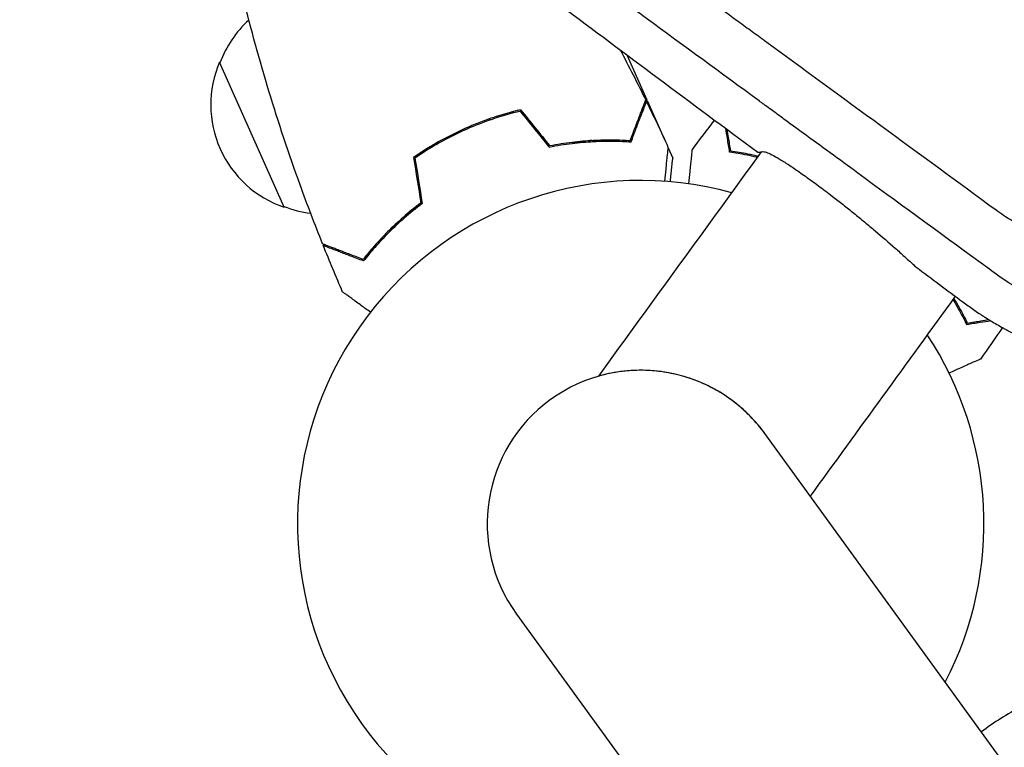
# Model space of a CAD drawing. Units: millimetres. Extents: x -8643 to 7942, y -5694 to 5736.
# Drawn here: x -2700 to -2545, y -35 to 79 of the extents above; entities that cross this region are included whole.
import ezdxf

# ---------------------------------------------------------------- set-up
doc = ezdxf.new("R2010")
doc.units = ezdxf.units.MM
doc.header["$LTSCALE"] = 20
doc.linetypes.add('HIDDEN', pattern=[9.525, 6.35, -3.175])
doc.layers.add('2d', color=230, linetype='Continuous')
doc.layers.add('AS-Free_Space_Hatch', color=31, linetype='HIDDEN')

msp = doc.modelspace()

# ---------------------------------------------------------------- hatches: boundary and pattern name
at = {"layer": 'AS-Free_Space_Hatch', "extrusion": (-1.06058e-16, 6.12323e-17, -1)}
h = msp.add_hatch(dxfattribs=at)
h.set_pattern_fill('ANSI31', color=256, scale=100)
h.set_pattern_definition([(165, (-1642.98, -845.47), (-82.175, -306.681), [])])
h.paths.add_polyline_path([(-77.96, -1864.71, 0.145869), (761.63, -2658.71, 0.051621), (1050.22, -2768.88, -0.191226), (1642.37, -3209.2), (2260.68, -4209.79, 1), (3962.05, -3158.44), (3181.78, -1895.76, 0.106889), (2595.37, -1286.74, 0.074335), (1642.98, -845.47), (1344.42, -328.34, 1), (-387.63, -1328.34)])
h.paths.add_polyline_path([(-6736.8, -2721.06, 0.414214), (-6370.77, -4087.09, 0.414214), (-5004.74, -3721.06), (-4188.82, -2307.84), (-5920.87, -1307.84)])

# ---------------------------------------------------------------- linework, layer by layer
at = {"layer": '2d'}
for p, q in [((-2584.27, 77.24, 1359.48), (-2584.27, 77.24, 1359.48)), ((-2604.26, 73.76, 1359.48), (-2601.09, 66.66, 1359.48)), ((-2658.17, 49.79, 1359.48), (-2668.33, 72.62, 1359.48)), ((-2601.01, 66.47, 1359.48), (-2601.12, 66.43, 1359.48)), ((-2601.01, 66.47, 1359.48), (-2598.37, 60.54, 1359.48)), ((-2626.02, 63.64, 1359.48), (-2625.94, 63.45, 1359.48)), ((-2625.75, 63.52, 1359.48), (-2625.83, 63.7, 1359.48)), ((-2629.74, 62.16, 1359.48), (-2629.66, 61.97, 1359.48)), ((-2602.84, 62.59, 1359.48), (-2602.73, 62.33, 1359.48)), ((-2632, 61.08, 1359.48), (-2631.92, 60.9, 1359.48)), ((-2597.78, 59.22, 1359.48), (-2597.03, 57.52, 1359.48)), ((-2640.97, 46.82, 1359.48), (-2640.89, 46.62, 1359.48)), ((-2642.78, 44.72, 1359.48), (-2642.86, 44.92, 1359.48)), ((-1946.54, -861.16, 1359.48), (-2582.53, 14.2, 1359.48)), ((-2621.6, -14.2, 1359.48), (-1985.62, -889.55, 1359.48))]:
    msp.add_line(p, q, dxfattribs=at)
for centre, radius, start, end in [((-2652.32, 66.62, 1359.48), 17, 132.1503, 159.8135), ((-2652.72, 65.89, 1359.48), 17, 156.6679, 251.3321), ((-2602.07, 0, 1359.48), 54, 74.6006, 279.4344), ((-2651.91, 65.71, 1359.48), 17, 248.1865, 262.9359), ((-2602.07, 0, 1359.48), 54, 332.5656, 33.3994), ((-2602.07, 0, 1359.48), 24.15, 36, 216)]:
    msp.add_arc(centre, radius, start, end, dxfattribs=at)
at = {"layer": '2d', "extrusion": (0, 0, -1)}
msp.add_ellipse((-2299.45, 448.85, 1359.48), major_axis=(899.31, 1237.8), ratio=0, start_param=-1.92181, end_param=-1.89162, dxfattribs=at)
at = {"layer": '2d'}
msp.add_ellipse((-2268.7, 426.51, 1359.48), major_axis=(-899.31, -1237.8), ratio=0, start_param=-1.249648, end_param=-1.222781, dxfattribs=at)
for points, knots in [([(-2810.86, 242.76, 1359.48), (-2800.9, 235.49, 1359.48), (-2790.9, 228.19, 1359.48), (-2775.89, 217.23, 1359.48), (-2770.89, 213.57, 1359.48), (-2763.38, 208.09, 1359.48), (-2759.62, 205.35, 1359.48), (-2755.25, 202.15, 1359.48), (-2753.06, 200.55, 1359.48), (-2751.96, 199.76, 1359.48), (-2751.42, 199.36, 1359.48), (-2751.14, 199.16, 1359.48), (-2751.01, 199.06, 1359.48), (-2750.94, 199.01, 1359.48), (-2750.91, 198.99, 1359.48), (-2750.89, 198.97, 1359.48), (-2750.88, 198.96, 1359.48), (-2740.09, 191.09, 1359.48), (-2729.32, 183.22, 1359.48), (-2713.21, 171.45, 1359.48), (-2707.85, 167.53, 1359.48), (-2699.82, 161.67, 1359.48), (-2697.15, 159.72, 1359.48), (-2693.14, 156.79, 1359.48), (-2691.14, 155.33, 1359.48), (-2688.81, 153.63, 1359.48), (-2687.65, 152.77, 1359.48), (-2687.06, 152.35, 1359.48), (-2686.77, 152.14, 1359.48), (-2686.63, 152.03, 1359.48), (-2686.56, 151.98, 1359.48), (-2686.52, 151.95, 1359.48), (-2686.5, 151.94, 1359.48), (-2680.83, 147.8, 1359.48), (-2675.19, 143.68, 1359.48), (-2666.76, 137.52, 1359.48), (-2663.96, 135.47, 1359.48), (-2659.76, 132.4, 1359.48), (-2657.66, 130.87, 1359.48), (-2655.21, 129.08, 1359.48), (-2653.99, 128.18, 1359.48), (-2653.38, 127.74, 1359.48), (-2653.07, 127.52, 1359.48), (-2652.92, 127.4, 1359.48), (-2652.85, 127.36, 1359.48), (-2652.81, 127.32, 1359.48), (-2652.79, 127.31, 1359.48), (-2646.95, 123.05, 1359.48), (-2641.16, 118.81, 1359.48), (-2632.5, 112.48, 1359.48), (-2629.62, 110.38, 1359.48), (-2625.31, 107.23, 1359.48), (-2623.15, 105.65, 1359.48), (-2620.65, 103.82, 1359.48), (-2619.39, 102.91, 1359.48), (-2618.77, 102.45, 1359.48), (-2618.45, 102.22, 1359.48), (-2618.3, 102.1, 1359.48), (-2618.23, 102.05, 1359.48), (-2618.18, 102.02, 1359.48), (-2618.16, 102.01, 1359.48), (-2612.16, 97.62, 1359.48), (-2606.21, 93.27, 1359.48), (-2597.33, 86.78, 1359.48), (-2594.37, 84.62, 1359.48), (-2589.95, 81.39, 1359.48), (-2587.74, 79.77, 1359.48), (-2585.17, 77.89, 1359.48), (-2583.88, 76.96, 1359.48), (-2583.24, 76.49, 1359.48), (-2582.92, 76.25, 1359.48), (-2582.76, 76.13, 1359.48), (-2582.69, 76.08, 1359.48), (-2582.65, 76.05, 1359.48), (-2582.62, 76.03, 1359.48), (-2570.32, 67.05, 1359.48), (-2558.16, 58.16, 1359.48), (-2546.15, 49.37, 1359.48)], [0, 0, 0, 0, 0.125, 0.125, 0.1875, 0.1875, 0.21875, 0.234375, 0.242187, 0.246094, 0.248047, 0.249023, 0.249512, 0.249756, 0.249878, 0.249878, 0.25, 0.25, 0.375, 0.375, 0.4375, 0.4375, 0.46875, 0.46875, 0.484375, 0.492187, 0.496094, 0.498047, 0.499023, 0.499512, 0.499756, 0.499756, 0.5, 0.5, 0.5625, 0.5625, 0.59375, 0.59375, 0.609375, 0.617187, 0.621094, 0.623047, 0.624023, 0.624512, 0.624756, 0.624756, 0.625, 0.625, 0.6875, 0.6875, 0.71875, 0.71875, 0.734375, 0.742187, 0.746094, 0.748047, 0.749023, 0.749512, 0.749756, 0.749756, 0.75, 0.75, 0.8125, 0.8125, 0.84375, 0.84375, 0.859375, 0.867187, 0.871094, 0.873047, 0.874023, 0.874512, 0.874756, 0.874756, 0.875, 0.875, 1, 1, 1, 1]), ([(-2736.58, 172.76, 1359.48), (-2734.88, 171.49, 1359.48), (-2733.18, 170.2, 1359.48), (-2722.11, 161.88, 1359.48), (-2712.49, 154.65, 1359.48), (-2702.51, 147.16, 1359.48), (-2702.41, 147.09, 1359.48), (-2702.31, 147.02, 1359.48), (-2702.27, 146.99, 1359.48), (-2702.26, 146.97, 1359.48), (-2702.2, 146.93, 1359.48), (-2702.02, 146.8, 1359.48), (-2701.55, 146.45, 1359.48), (-2700.55, 145.69, 1359.48), (-2698.52, 144.17, 1359.48), (-2694.45, 141.12, 1359.48), (-2690.93, 138.48, 1359.48), (-2683.83, 133.16, 1359.48), (-2679.03, 129.57, 1359.48), (-2664.44, 118.65, 1359.48), (-2654.44, 111.18, 1359.48), (-2644.01, 103.4, 1359.48), (-2643.85, 103.28, 1359.48), (-2643.67, 103.14, 1359.48), (-2643.65, 103.13, 1359.48), (-2643.62, 103.1, 1359.48), (-2643.56, 103.06, 1359.48), (-2643.43, 102.96, 1359.48), (-2643.01, 102.65, 1359.48), (-2642.04, 101.92, 1359.48), (-2639.92, 100.34, 1359.48), (-2635.68, 97.17, 1359.48), (-2632.01, 94.44, 1359.48), (-2624.62, 88.93, 1359.48), (-2619.64, 85.22, 1359.48), (-2604.52, 73.95, 1359.48), (-2594.21, 66.28, 1359.48), (-2583.66, 58.44, 1359.48)], [0.351174, 0.351174, 0.351174, 0.351174, 0.3740217, 0.3740217, 0.4986956, 0.4986956, 0.4996696, 0.4999131, 0.4999131, 0.5001566, 0.5001566, 0.5006436, 0.5025916, 0.5064877, 0.5142798, 0.5298641, 0.5610325, 0.5610325, 0.6233695, 0.6233695, 0.7480434, 0.7480434, 0.7499914, 0.7499914, 0.7502349, 0.7502349, 0.7504784, 0.7509654, 0.7519394, 0.7558355, 0.7636276, 0.7792119, 0.8103803, 0.8103803, 0.8727173, 0.8727173, 0.9973912, 0.9973912, 0.9973912, 0.9973912]), ([(-2547.21, 40.03, 1359.48), (-2554.22, 45.15, 1359.48), (-2560.73, 49.91, 1359.48), (-2569.78, 56.53, 1359.48), (-2572.68, 58.65, 1359.48), (-2576.85, 61.69, 1359.48), (-2578.21, 62.69, 1359.48), (-2580.2, 64.15, 1359.48), (-2581.19, 64.87, 1359.48), (-2582.32, 65.69, 1359.48), (-2582.88, 66.1, 1359.48), (-2583.16, 66.31, 1359.48), (-2583.3, 66.41, 1359.48), (-2583.37, 66.46, 1359.48), (-2583.41, 66.49, 1359.48), (-2583.42, 66.5, 1359.48), (-2583.43, 66.51, 1359.48), (-2583.43, 66.51, 1359.48), (-2589.37, 70.85, 1359.48), (-2595.28, 75.17, 1359.48), (-2604.12, 81.63, 1359.48), (-2608.52, 84.85, 1359.48), (-2613.65, 88.59, 1359.48), (-2616.21, 90.46, 1359.48), (-2617.31, 91.27, 1359.48), (-2617.68, 91.54, 1359.48), (-2617.69, 91.54, 1359.48)], [0, 0, 0, 0, 0.0625, 0.0625, 0.09375, 0.09375, 0.109375, 0.109375, 0.1171875, 0.1210938, 0.1230469, 0.1240234, 0.1245117, 0.1247559, 0.1248779, 0.124939, 0.124939, 0.125, 0.125, 0.1875, 0.1875, 0.21875, 0.234375, 0.2421875, 0.2460938, 0.2461539, 0.2461539, 0.2461539, 0.2461539]), ([(-2652.12, 44.02, 1359.48), (-2653.35, 47.09, 1359.48), (-2654.53, 50.18, 1359.48), (-2657.42, 58.17, 1359.48), (-2659.06, 63.09, 1359.48), (-2662.04, 72.88, 1359.48), (-2663.38, 77.75, 1359.48), (-2664.6, 82.65, 1359.48)], [0, 0, 0, 0, 10.001335, 10.001335, 25.652861, 25.652861, 40.904303, 40.904303, 40.904303, 40.904303]), ([(-2603.73, 60.29, 1359.48), (-2603.45, 61.02, 1359.48), (-2603.19, 61.69, 1359.48), (-2602.71, 62.94, 1359.48), (-2602.49, 63.51, 1359.48), (-2602.19, 64.28, 1359.48), (-2602.1, 64.52, 1359.48), (-2601.93, 64.97, 1359.48), (-2601.85, 65.18, 1359.48), (-2601.64, 65.74, 1359.48), (-2601.52, 66.03, 1359.48), (-2601.41, 66.34, 1359.48), (-2601.37, 66.42, 1359.48), (-2601.33, 66.53, 1359.48), (-2601.32, 66.57, 1359.48), (-2601.3, 66.6, 1359.48), (-2601.3, 66.62, 1359.48), (-2601.29, 66.64, 1359.48), (-2601.29, 66.64, 1359.48), (-2601.29, 66.65, 1359.48), (-2601.29, 66.65, 1359.48), (-2601.29, 66.65, 1359.48)], [0, 0, 0, 0, 0.00350666, 0.00350666, 0.00701332, 0.00701332, 0.00876665, 0.00876665, 0.01051997, 0.01051997, 0.01402663, 0.01402663, 0.01577996, 0.01577996, 0.01753329, 0.01753329, 0.02103995, 0.02103995, 0.02454661, 0.02454661, 0.02744921, 0.02744921, 0.02744921, 0.02744921]), ([(-2620.97, 65.11, 1359.48), (-2622.43, 64.77, 1359.48), (-2623.89, 64.36, 1359.48), (-2626.09, 63.62, 1359.48), (-2626.82, 63.35, 1359.48), (-2628.28, 62.78, 1359.48), (-2629.02, 62.48, 1359.48), (-2629.74, 62.16, 1359.48)], [0, 0, 0, 0, 0.004702909, 0.004702909, 0.007054363, 0.007054363, 0.009405818, 0.009405818, 0.009405818, 0.009405818]), ([(-2603.59, 60.08, 1359.48), (-2603.32, 60.8, 1359.48), (-2603.06, 61.48, 1359.48), (-2602.58, 62.73, 1359.48), (-2602.36, 63.3, 1359.48), (-2602.07, 64.06, 1359.48), (-2601.97, 64.3, 1359.48), (-2601.8, 64.75, 1359.48), (-2601.72, 64.95, 1359.48), (-2601.51, 65.51, 1359.48), (-2601.4, 65.8, 1359.48), (-2601.28, 66.1, 1359.48), (-2601.25, 66.18, 1359.48), (-2601.22, 66.27, 1359.48), (-2601.21, 66.29, 1359.48), (-2601.2, 66.32, 1359.48), (-2601.19, 66.33, 1359.48), (-2601.18, 66.36, 1359.48), (-2601.18, 66.37, 1359.48), (-2601.17, 66.39, 1359.48), (-2601.17, 66.4, 1359.48), (-2601.17, 66.4, 1359.48), (-2601.17, 66.4, 1359.48), (-2601.17, 66.4, 1359.48)], [0, 0, 0, 0, 0.0035063, 0.0035063, 0.0070126, 0.0070126, 0.00876575, 0.00876575, 0.0105189, 0.0105189, 0.0140252, 0.0140252, 0.01577835, 0.01577835, 0.01665493, 0.01665493, 0.0175315, 0.0175315, 0.02103781, 0.02103781, 0.02454411, 0.02454411, 0.0274484, 0.0274484, 0.0274484, 0.0274484]), ([(-2621.05, 64.89, 1359.48), (-2622.48, 64.55, 1359.48), (-2623.92, 64.14, 1359.48), (-2626.07, 63.41, 1359.48), (-2626.79, 63.15, 1359.48), (-2628.23, 62.59, 1359.48), (-2628.95, 62.29, 1359.48), (-2629.66, 61.97, 1359.48)], [0, 0, 0, 0, 0.004616902, 0.004616902, 0.006925353, 0.006925353, 0.009233803, 0.009233803, 0.009233803, 0.009233803]), ([(-2629.74, 62.16, 1359.48), (-2631.18, 61.52, 1359.48), (-2632.57, 60.81, 1359.48), (-2634.59, 59.67, 1359.48), (-2635.26, 59.28, 1359.48), (-2636.56, 58.46, 1359.48), (-2637.19, 58.05, 1359.48), (-2637.81, 57.62, 1359.48)], [0.009405818, 0.009405818, 0.009405818, 0.009405818, 0.01410835, 0.01410835, 0.016459616, 0.016459616, 0.018810883, 0.018810883, 0.018810883, 0.018810883]), ([(-2629.66, 61.97, 1359.48), (-2631.07, 61.34, 1359.48), (-2632.44, 60.65, 1359.48), (-2634.43, 59.54, 1359.48), (-2635.08, 59.15, 1359.48), (-2636.36, 58.35, 1359.48), (-2636.98, 57.94, 1359.48), (-2637.59, 57.53, 1359.48)], [0.009233803, 0.009233803, 0.009233803, 0.009233803, 0.013850802, 0.013850802, 0.016159301, 0.016159301, 0.0184678, 0.0184678, 0.0184678, 0.0184678]), ([(-2588.08, 58.45, 1359.48), (-2588.2, 59.22, 1359.48), (-2588.32, 59.93, 1359.48), (-2588.51, 61.16, 1359.48), (-2588.59, 61.68, 1359.48), (-2588.67, 62.16, 1359.48)], [0, 0, 0, 0, 0.003506301, 0.003506301, 0.006518179, 0.006518179, 0.006518179, 0.006518179]), ([(-2587.91, 58.63, 1359.48), (-2588.03, 59.39, 1359.48), (-2588.14, 60.11, 1359.48), (-2588.31, 61.2, 1359.48), (-2588.38, 61.61, 1359.48), (-2588.44, 61.99, 1359.48)], [0, 0, 0, 0, 0.003506658, 0.003506658, 0.005788219, 0.005788219, 0.005788219, 0.005788219]), ([(-2616.49, 59.26, 1359.48), (-2615.24, 59.5, 1359.48), (-2614.04, 59.69, 1359.48), (-2611.71, 59.97, 1359.48), (-2610.58, 60.07, 1359.48), (-2608.96, 60.15, 1359.48), (-2608.43, 60.17, 1359.48), (-2607.39, 60.19, 1359.48), (-2606.88, 60.19, 1359.48), (-2605.39, 60.18, 1359.48), (-2604.46, 60.14, 1359.48), (-2603.59, 60.08, 1359.48)], [0, 0, 0, 0, 0.00404294, 0.00404294, 0.00808588, 0.00808588, 0.01010735, 0.01010735, 0.01212882, 0.01212882, 0.01617176, 0.01617176, 0.01617176, 0.01617176]), ([(-2616.41, 59.48, 1359.48), (-2615.18, 59.72, 1359.48), (-2614, 59.9, 1359.48), (-2611.71, 60.17, 1359.48), (-2610.61, 60.27, 1359.48), (-2608.48, 60.38, 1359.48), (-2607.45, 60.4, 1359.48), (-2605.49, 60.38, 1359.48), (-2604.58, 60.34, 1359.48), (-2603.73, 60.29, 1359.48)], [0, 0, 0, 0, 0.00398181, 0.00398181, 0.00796362, 0.00796362, 0.01194542, 0.01194542, 0.01592723, 0.01592723, 0.01592723, 0.01592723]), ([(-2609.75, 60.31, 1359.48), (-2610.57, 60.21, 1359.48), (-2611.4, 60.09, 1359.48), (-2612.43, 59.91, 1359.48), (-2612.64, 59.87, 1359.48), (-2612.85, 59.84, 1359.48)], [0.005939204, 0.005939204, 0.005939204, 0.005939204, 0.00859307, 0.00859307, 0.009258525, 0.009258525, 0.009258525, 0.009258525]), ([(-2609.73, 60.11, 1359.48), (-2609.22, 60.18, 1359.48), (-2608.72, 60.24, 1359.48), (-2607.83, 60.33, 1359.48), (-2607.46, 60.36, 1359.48), (-2607.08, 60.39, 1359.48)], [0.014074933, 0.014074933, 0.014074933, 0.014074933, 0.015707901, 0.015707901, 0.016926559, 0.016926559, 0.016926559, 0.016926559]), ([(-2597.78, 59.25, 1359.48), (-2597.78, 59.25, 1359.48), (-2597.78, 59.25, 1359.48), (-2597.78, 59.23, 1359.48), (-2597.78, 59.22, 1359.48), (-2597.78, 59.2, 1359.48), (-2597.78, 59.19, 1359.48), (-2597.79, 59.18, 1359.48), (-2597.79, 59.16, 1359.48), (-2597.8, 59.08, 1359.48), (-2597.81, 58.98, 1359.48), (-2597.85, 58.58, 1359.48), (-2597.89, 58.17, 1359.48), (-2597.97, 57.38, 1359.48), (-2598.01, 57.09, 1359.48), (-2598.07, 56.46, 1359.48), (-2598.11, 56.13, 1359.48), (-2598.2, 55.19, 1359.48), (-2598.27, 54.55, 1359.48), (-2598.34, 53.87, 1359.48)], [0.03093242, 0.03093242, 0.03093242, 0.03093242, 0.03756195, 0.03756195, 0.04131815, 0.04131815, 0.04225719, 0.04225719, 0.04319624, 0.04319624, 0.04507434, 0.04507434, 0.04883054, 0.04883054, 0.05070863, 0.05070863, 0.05258673, 0.05258673, 0.0557087, 0.0557087, 0.0557087, 0.0557087]), ([(-2597.42, 53.8, 1359.48), (-2597.4, 53.93, 1359.48), (-2597.39, 54.06, 1359.48), (-2597.34, 54.56, 1359.48), (-2597.3, 54.9, 1359.48), (-2597.25, 55.36, 1359.48), (-2597.23, 55.58, 1359.48), (-2597.21, 55.78, 1359.48), (-2597.2, 55.91, 1359.48), (-2597.19, 55.97, 1359.48), (-2597.08, 57.02, 1359.48), (-2597.03, 57.52, 1359.48), (-2597.03, 57.52, 1359.48)], [0.1035429, 0.1035429, 0.1035429, 0.1035429, 0.125, 0.125, 0.1875, 0.1875, 0.21875, 0.234375, 0.234375, 0.25, 0.25, 0.5, 0.5, 0.5, 0.5]), ([(-2594.51, 53.47, 1359.48), (-2594.43, 54.16, 1359.48), (-2594.37, 54.81, 1359.48), (-2594.27, 55.76, 1359.48), (-2594.23, 56.1, 1359.48), (-2594.16, 56.73, 1359.48), (-2594.13, 57.02, 1359.48), (-2594.08, 57.54, 1359.48), (-2594.06, 57.77, 1359.48), (-2594.01, 58.17, 1359.48), (-2594, 58.34, 1359.48), (-2593.97, 58.6, 1359.48), (-2593.96, 58.69, 1359.48), (-2593.95, 58.77, 1359.48), (-2593.95, 58.78, 1359.48), (-2593.95, 58.79, 1359.48), (-2593.95, 58.8, 1359.48), (-2593.95, 58.82, 1359.48), (-2593.94, 58.83, 1359.48), (-2593.94, 58.84, 1359.48), (-2593.94, 58.85, 1359.48), (-2593.94, 58.85, 1359.48)], [0.00440846, 0.00440846, 0.00440846, 0.00440846, 0.00758008, 0.00758008, 0.0094751, 0.0094751, 0.01137012, 0.01137012, 0.01326514, 0.01326514, 0.01516016, 0.01516016, 0.01705518, 0.01705518, 0.01800269, 0.01800269, 0.0189502, 0.0189502, 0.02274024, 0.02274024, 0.02935902, 0.02935902, 0.02935902, 0.02935902]), ([(-2583.69, 57.62, 1359.48), (-2583.74, 57.63, 1359.48), (-2583.79, 57.64, 1359.48), (-2584.35, 57.77, 1359.48), (-2584.85, 57.88, 1359.48), (-2586.31, 58.17, 1359.48), (-2587.23, 58.33, 1359.48), (-2588.08, 58.45, 1359.48)], [0.009907742, 0.009907742, 0.009907742, 0.009907742, 0.010107348, 0.010107348, 0.012128818, 0.012128818, 0.016171757, 0.016171757, 0.016171757, 0.016171757]), ([(-2583.56, 57.79, 1359.48), (-2584.12, 57.93, 1359.48), (-2584.67, 58.05, 1359.48), (-2586.16, 58.35, 1359.48), (-2587.06, 58.5, 1359.48), (-2587.91, 58.63, 1359.48)], [0.009727688, 0.009727688, 0.009727688, 0.009727688, 0.011945424, 0.011945424, 0.015927232, 0.015927232, 0.015927232, 0.015927232]), ([(-2583.02, 58.51, 1359.48), (-2582.94, 58.56, 1359.48), (-2582.81, 58.56, 1359.48), (-2582.53, 58.5, 1359.48), (-2582.43, 58.47, 1359.48), (-2582.19, 58.39, 1359.48), (-2582.06, 58.34, 1359.48), (-2581.63, 58.14, 1359.48), (-2581.29, 57.97, 1359.48), (-2580.71, 57.65, 1359.48), (-2580.5, 57.53, 1359.48), (-2580.07, 57.27, 1359.48), (-2579.83, 57.13, 1359.48), (-2579.1, 56.67, 1359.48), (-2578.57, 56.32, 1359.48), (-2577.43, 55.56, 1359.48), (-2576.82, 55.13, 1359.48), (-2575.84, 54.43, 1359.48), (-2575.5, 54.19, 1359.48), (-2574.82, 53.69, 1359.48), (-2574.47, 53.43, 1359.48), (-2573.4, 52.64, 1359.48), (-2572.67, 52.08, 1359.48), (-2571.91, 51.5, 1359.48)], [0.01775333, 0.01775333, 0.01775333, 0.01775333, 0.02076042, 0.02076042, 0.02226397, 0.02226397, 0.02376751, 0.02376751, 0.02677461, 0.02677461, 0.02827815, 0.02827815, 0.0297817, 0.0297817, 0.03278879, 0.03278879, 0.03579588, 0.03579588, 0.03729943, 0.03729943, 0.03880297, 0.03880297, 0.04181007, 0.04181007, 0.04181007, 0.04181007]), ([(-2571.91, 51.5, 1359.48), (-2571.36, 51.08, 1359.48), (-2570.8, 50.64, 1359.48), (-2569.67, 49.75, 1359.48), (-2569.11, 49.3, 1359.48), (-2567.99, 48.4, 1359.48), (-2567.43, 47.94, 1359.48), (-2566.58, 47.24, 1359.48), (-2566.3, 47.01, 1359.48), (-2565.74, 46.54, 1359.48), (-2565.46, 46.31, 1359.48), (-2564.09, 45.15, 1359.48), (-2563.04, 44.25, 1359.48), (-2561.53, 42.91, 1359.48), (-2561.05, 42.48, 1359.48), (-2560.12, 41.64, 1359.48), (-2559.67, 41.23, 1359.48), (-2559.24, 40.83, 1359.48)], [0.04181007, 0.04181007, 0.04181007, 0.04181007, 0.04397854, 0.04397854, 0.04614702, 0.04614702, 0.04831549, 0.04831549, 0.04939973, 0.04939973, 0.05048397, 0.05048397, 0.05482091, 0.05482091, 0.05698939, 0.05698939, 0.05915786, 0.05915786, 0.05915786, 0.05915786]), ([(-2636.67, 50.46, 1359.48), (-2637.67, 49.71, 1359.48), (-2638.6, 48.95, 1359.48), (-2640.33, 47.43, 1359.48), (-2641.14, 46.67, 1359.48), (-2642.65, 45.17, 1359.48), (-2643.35, 44.42, 1359.48), (-2644.64, 42.95, 1359.48), (-2645.23, 42.24, 1359.48), (-2645.76, 41.58, 1359.48)], [0, 0, 0, 0, 0.00398181, 0.00398181, 0.00796362, 0.00796362, 0.01194542, 0.01194542, 0.01592723, 0.01592723, 0.01592723, 0.01592723]), ([(-2636.45, 50.37, 1359.48), (-2637.47, 49.61, 1359.48), (-2638.42, 48.84, 1359.48), (-2640.18, 47.3, 1359.48), (-2641.01, 46.52, 1359.48), (-2642.16, 45.37, 1359.48), (-2642.53, 44.99, 1359.48), (-2643.24, 44.23, 1359.48), (-2643.58, 43.85, 1359.48), (-2644.57, 42.73, 1359.48), (-2645.16, 42.01, 1359.48), (-2645.69, 41.34, 1359.48)], [0, 0, 0, 0, 0.00404294, 0.00404294, 0.00808588, 0.00808588, 0.01010735, 0.01010735, 0.01212882, 0.01212882, 0.01617176, 0.01617176, 0.01617176, 0.01617176]), ([(-2546.15, 49.37, 1359.48), (-2545.38, 48.81, 1359.48), (-2544.59, 48.28, 1359.48), (-2543.38, 47.54, 1359.48), (-2542.78, 47.18, 1359.48), (-2542.06, 46.79, 1359.48), (-2541.75, 46.62, 1359.48), (-2541.54, 46.51, 1359.48), (-2541.43, 46.46, 1359.48), (-2540.51, 45.99, 1359.48), (-2539.67, 45.6, 1359.48), (-2538.38, 45.07, 1359.48), (-2537.73, 44.81, 1359.48), (-2536.96, 44.54, 1359.48), (-2536.58, 44.41, 1359.48), (-2536.41, 44.35, 1359.48), (-2536.3, 44.31, 1359.48), (-2536.24, 44.29, 1359.48), (-2535.31, 43.99, 1359.48), (-2534.43, 43.74, 1359.48), (-2533.09, 43.42, 1359.48), (-2532.64, 43.32, 1359.48), (-2531.74, 43.14, 1359.48), (-2531.29, 43.06, 1359.48), (-2529, 42.69, 1359.48), (-2527.18, 42.54, 1359.48), (-2525.35, 42.53, 1359.48)], [0, 0, 0, 0, 0.125, 0.125, 0.1875, 0.21875, 0.234375, 0.234375, 0.25, 0.25, 0.375, 0.375, 0.4375, 0.46875, 0.484375, 0.492187, 0.492187, 0.5, 0.5, 0.625, 0.625, 0.6875, 0.6875, 0.75, 0.75, 1, 1, 1, 1]), ([(-2645.76, 41.58, 1359.48), (-2646.48, 41.85, 1359.48), (-2647.16, 42.11, 1359.48), (-2648.41, 42.59, 1359.48), (-2648.98, 42.81, 1359.48), (-2649.75, 43.11, 1359.48), (-2649.99, 43.2, 1359.48), (-2650.44, 43.37, 1359.48), (-2650.65, 43.45, 1359.48), (-2651.21, 43.67, 1359.48), (-2651.5, 43.78, 1359.48), (-2651.81, 43.9, 1359.48), (-2651.89, 43.93, 1359.48), (-2652, 43.97, 1359.48), (-2652.04, 43.99, 1359.48), (-2652.07, 44, 1359.48), (-2652.09, 44, 1359.48), (-2652.1, 44.01, 1359.48), (-2652.11, 44.01, 1359.48), (-2652.12, 44.02, 1359.48), (-2652.12, 44.02, 1359.48), (-2652.12, 44.02, 1359.48)], [0, 0, 0, 0, 0.00350666, 0.00350666, 0.00701332, 0.00701332, 0.00876665, 0.00876665, 0.01051997, 0.01051997, 0.01402663, 0.01402663, 0.01577996, 0.01577996, 0.01753329, 0.01753329, 0.02103995, 0.02103995, 0.02454661, 0.02454661, 0.02744921, 0.02744921, 0.02744921, 0.02744921]), ([(-2652.11, 44.02, 1359.48), (-2652.11, 44.01, 1359.48), (-2652.11, 44.01, 1359.48), (-2652.11, 44.01, 1359.48), (-2652.1, 44.01, 1359.48), (-2652.09, 44.01, 1359.48)], [0.030555666, 0.030555666, 0.030555666, 0.030555666, 0.031559923, 0.031559923, 0.03401106, 0.03401106, 0.03401106, 0.03401106]), ([(-2645.69, 41.34, 1359.48), (-2646.42, 41.61, 1359.48), (-2647.09, 41.87, 1359.48), (-2648.34, 42.35, 1359.48), (-2648.91, 42.57, 1359.48), (-2649.67, 42.86, 1359.48), (-2649.91, 42.96, 1359.48), (-2650.36, 43.13, 1359.48), (-2650.57, 43.21, 1359.48), (-2651.12, 43.42, 1359.48), (-2651.41, 43.53, 1359.48), (-2651.72, 43.65, 1359.48), (-2651.79, 43.68, 1359.48), (-2651.88, 43.71, 1359.48), (-2651.9, 43.72, 1359.48), (-2651.93, 43.73, 1359.48), (-2651.94, 43.73, 1359.48), (-2651.97, 43.75, 1359.48), (-2651.98, 43.75, 1359.48), (-2652, 43.76, 1359.48), (-2652.01, 43.76, 1359.48), (-2652.02, 43.76, 1359.48), (-2652.02, 43.76, 1359.48), (-2652.02, 43.76, 1359.48)], [0, 0, 0, 0, 0.0035063, 0.0035063, 0.0070126, 0.0070126, 0.00876575, 0.00876575, 0.0105189, 0.0105189, 0.0140252, 0.0140252, 0.01577835, 0.01577835, 0.01665493, 0.01665493, 0.0175315, 0.0175315, 0.02103781, 0.02103781, 0.02454411, 0.02454411, 0.0274484, 0.0274484, 0.0274484, 0.0274484]), ([(-2652.01, 43.76, 1359.48), (-2652.01, 43.76, 1359.48), (-2652.01, 43.76, 1359.48), (-2652, 43.76, 1359.48), (-2652, 43.76, 1359.48), (-2651.98, 43.75, 1359.48), (-2651.97, 43.75, 1359.48), (-2651.96, 43.74, 1359.48)], [0.030487475, 0.030487475, 0.030487475, 0.030487475, 0.031556708, 0.031556708, 0.035063009, 0.035063009, 0.036747305, 0.036747305, 0.036747305, 0.036747305]), ([(-2642.78, 44.72, 1359.48), (-2642.81, 44.69, 1359.48), (-2642.85, 44.65, 1359.48), (-2643.24, 44.23, 1359.48), (-2643.58, 43.85, 1359.48), (-2644.57, 42.73, 1359.48), (-2645.16, 42.01, 1359.48), (-2645.69, 41.34, 1359.48)], [0.009907741, 0.009907741, 0.009907741, 0.009907741, 0.010107348, 0.010107348, 0.012128818, 0.012128818, 0.016171757, 0.016171757, 0.016171757, 0.016171757]), ([(-2645.69, 41.34, 1359.48), (-2645.15, 42.02, 1359.48), (-2644.56, 42.75, 1359.48), (-2643.54, 43.89, 1359.48), (-2643.17, 44.31, 1359.48), (-2642.78, 44.72, 1359.48)], [0, 0, 0, 0, 0.003913427, 0.003913427, 0.006056401, 0.006056401, 0.006056401, 0.006056401]), ([(-2642.78, 44.72, 1359.48), (-2642.81, 44.69, 1359.48), (-2642.85, 44.65, 1359.48), (-2643.24, 44.23, 1359.48), (-2643.58, 43.85, 1359.48), (-2644.57, 42.73, 1359.48), (-2645.16, 42.01, 1359.48), (-2645.69, 41.34, 1359.48)], [0.009907741, 0.009907741, 0.009907741, 0.009907741, 0.010107348, 0.010107348, 0.012128818, 0.012128818, 0.016171757, 0.016171757, 0.016171757, 0.016171757]), ([(-2520, 30.66, 1359.48), (-2520.97, 30.68, 1359.48), (-2522.06, 30.73, 1359.48), (-2523.87, 30.89, 1359.48), (-2524.5, 30.96, 1359.48), (-2525.49, 31.09, 1359.48), (-2525.82, 31.14, 1359.48), (-2526.34, 31.22, 1359.48), (-2526.6, 31.26, 1359.48), (-2526.9, 31.31, 1359.48), (-2527.06, 31.34, 1359.48), (-2527.14, 31.35, 1359.48), (-2527.17, 31.35, 1359.48), (-2527.19, 31.36, 1359.48), (-2527.21, 31.36, 1359.48), (-2527.81, 31.47, 1359.48), (-2528.7, 31.64, 1359.48), (-2529.73, 31.87, 1359.48), (-2530.17, 31.98, 1359.48), (-2530.46, 32.05, 1359.48), (-2530.61, 32.09, 1359.48), (-2531.34, 32.28, 1359.48), (-2532.22, 32.52, 1359.48), (-2533.23, 32.84, 1359.48), (-2533.74, 33, 1359.48), (-2533.95, 33.07, 1359.48), (-2534.1, 33.12, 1359.48), (-2534.17, 33.14, 1359.48), (-2534.31, 33.19, 1359.48), (-2534.38, 33.22, 1359.48), (-2534.49, 33.25, 1359.48), (-2534.54, 33.27, 1359.48), (-2534.6, 33.29, 1359.48), (-2534.63, 33.31, 1359.48), (-2534.65, 33.31, 1359.48), (-2534.66, 33.31, 1359.48), (-2534.66, 33.31, 1359.48), (-2534.67, 33.32, 1359.48), (-2534.68, 33.32, 1359.48), (-2534.72, 33.34, 1359.48), (-2534.83, 33.37, 1359.48), (-2534.87, 33.39, 1359.48), (-2534.94, 33.42, 1359.48), (-2534.98, 33.43, 1359.48), (-2535.04, 33.45, 1359.48), (-2535.06, 33.46, 1359.48), (-2535.08, 33.46, 1359.48), (-2535.08, 33.47, 1359.48), (-2535.31, 33.55, 1359.48), (-2535.49, 33.61, 1359.48), (-2535.7, 33.69, 1359.48), (-2535.76, 33.72, 1359.48), (-2535.84, 33.75, 1359.48), (-2535.87, 33.76, 1359.48), (-2535.91, 33.77, 1359.48), (-2535.93, 33.78, 1359.48), (-2535.93, 33.78, 1359.48), (-2535.94, 33.78, 1359.48), (-2535.94, 33.78, 1359.48), (-2535.94, 33.78, 1359.48), (-2536.24, 33.9, 1359.48), (-2536.53, 34.02, 1359.48), (-2536.95, 34.19, 1359.48), (-2537.16, 34.27, 1359.48), (-2537.4, 34.37, 1359.48), (-2537.51, 34.42, 1359.48), (-2537.57, 34.45, 1359.48), (-2537.6, 34.46, 1359.48), (-2537.62, 34.47, 1359.48), (-2537.62, 34.47, 1359.48), (-2537.63, 34.47, 1359.48), (-2537.63, 34.47, 1359.48), (-2538.57, 34.88, 1359.48), (-2539.31, 35.23, 1359.48), (-2540.14, 35.64, 1359.48), (-2540.37, 35.76, 1359.48), (-2540.64, 35.9, 1359.48), (-2540.72, 35.94, 1359.48), (-2540.82, 35.99, 1359.48), (-2540.86, 36.01, 1359.48), (-2540.91, 36.04, 1359.48), (-2540.93, 36.05, 1359.48), (-2540.94, 36.06, 1359.48), (-2540.95, 36.06, 1359.48), (-2540.95, 36.06, 1359.48), (-2540.95, 36.06, 1359.48), (-2540.95, 36.06, 1359.48), (-2541.56, 36.38, 1359.48), (-2542.13, 36.7, 1359.48), (-2542.93, 37.17, 1359.48), (-2543.19, 37.32, 1359.48), (-2543.56, 37.55, 1359.48), (-2543.74, 37.66, 1359.48), (-2543.95, 37.79, 1359.48), (-2544.05, 37.85, 1359.48), (-2544.1, 37.88, 1359.48), (-2544.12, 37.9, 1359.48), (-2544.14, 37.91, 1359.48), (-2544.14, 37.91, 1359.48), (-2545.25, 38.62, 1359.48), (-2546.27, 39.33, 1359.48), (-2547.21, 40.03, 1359.48)], [0, 0, 0, 0, 0.125, 0.125, 0.1875, 0.1875, 0.21875, 0.21875, 0.234375, 0.242188, 0.246094, 0.248047, 0.249023, 0.249023, 0.25, 0.25, 0.3125, 0.34375, 0.359375, 0.359375, 0.375, 0.375, 0.4375, 0.46875, 0.484375, 0.492188, 0.492188, 0.5, 0.5, 0.507813, 0.507813, 0.511719, 0.513672, 0.514648, 0.515137, 0.515381, 0.515381, 0.515625, 0.515625, 0.523438, 0.523438, 0.527344, 0.527344, 0.529297, 0.530273, 0.530762, 0.530762, 0.53125, 0.53125, 0.546875, 0.546875, 0.554688, 0.554688, 0.558594, 0.560547, 0.561523, 0.562012, 0.562256, 0.562256, 0.5625, 0.5625, 0.59375, 0.59375, 0.609375, 0.617188, 0.621094, 0.623047, 0.624023, 0.624512, 0.624756, 0.624756, 0.625, 0.625, 0.6875, 0.6875, 0.71875, 0.71875, 0.734375, 0.734375, 0.742188, 0.746094, 0.748047, 0.749023, 0.749512, 0.749756, 0.749756, 0.75, 0.75, 0.8125, 0.8125, 0.84375, 0.84375, 0.859375, 0.867188, 0.871094, 0.873047, 0.874023, 0.874023, 0.875, 0.875, 1, 1, 1, 1]), ([(-2644.59, 33.28, 1359.48), (-2645.15, 33.69, 1359.48), (-2645.68, 34.07, 1359.48), (-2646.45, 34.63, 1359.48), (-2646.73, 34.83, 1359.48), (-2647.24, 35.21, 1359.48), (-2647.48, 35.38, 1359.48), (-2647.9, 35.69, 1359.48), (-2648.09, 35.82, 1359.48), (-2648.42, 36.06, 1359.48), (-2648.56, 36.16, 1359.48), (-2648.77, 36.32, 1359.48), (-2648.84, 36.37, 1359.48), (-2648.9, 36.41, 1359.48), (-2648.91, 36.42, 1359.48), (-2648.92, 36.43, 1359.48), (-2648.93, 36.43, 1359.48), (-2648.94, 36.44, 1359.48), (-2648.95, 36.45, 1359.48), (-2648.96, 36.46, 1359.48), (-2648.97, 36.46, 1359.48), (-2648.97, 36.46, 1359.48)], [0.00440846, 0.00440846, 0.00440846, 0.00440846, 0.00758008, 0.00758008, 0.0094751, 0.0094751, 0.01137012, 0.01137012, 0.01326514, 0.01326514, 0.01516016, 0.01516016, 0.01705518, 0.01705518, 0.01800269, 0.01800269, 0.0189502, 0.0189502, 0.02274024, 0.02274024, 0.02935902, 0.02935902, 0.02935902, 0.02935902]), ([(-2552.95, 35.28, 1359.48), (-2552.92, 35.24, 1359.48), (-2552.89, 35.19, 1359.48), (-2552.6, 34.7, 1359.48), (-2552.34, 34.26, 1359.48), (-2551.61, 32.96, 1359.48), (-2551.18, 32.14, 1359.48), (-2550.8, 31.36, 1359.48)], [0.009907739, 0.009907739, 0.009907739, 0.009907739, 0.010107348, 0.010107348, 0.012128818, 0.012128818, 0.016171757, 0.016171757, 0.016171757, 0.016171757]), ([(-2552.82, 35.46, 1359.48), (-2552.52, 34.97, 1359.48), (-2552.24, 34.49, 1359.48), (-2551.49, 33.16, 1359.48), (-2551.06, 32.35, 1359.48), (-2550.69, 31.58, 1359.48)], [0.009727685, 0.009727685, 0.009727685, 0.009727685, 0.011945424, 0.011945424, 0.015927232, 0.015927232, 0.015927232, 0.015927232]), ([(-2551.38, 34.91, 1359.48), (-2550.85, 34.51, 1359.48), (-2550.3, 34.11, 1359.48), (-2549.43, 33.5, 1359.48), (-2548.99, 33.2, 1359.48), (-2548.45, 32.85, 1359.48), (-2548.18, 32.67, 1359.48), (-2548.04, 32.58, 1359.48), (-2547.98, 32.54, 1359.48), (-2547.94, 32.52, 1359.48), (-2547.93, 32.51, 1359.48), (-2547.92, 32.5, 1359.48), (-2547.91, 32.5, 1359.48), (-2547.41, 32.18, 1359.48), (-2546.87, 31.84, 1359.48), (-2545.96, 31.31, 1359.48), (-2545.64, 31.13, 1359.48), (-2545.15, 30.85, 1359.48), (-2544.89, 30.71, 1359.48), (-2544.59, 30.55, 1359.48), (-2544.43, 30.46, 1359.48), (-2544.35, 30.42, 1359.48), (-2544.32, 30.4, 1359.48), (-2544.3, 30.39, 1359.48), (-2544.28, 30.38, 1359.48), (-2543.66, 30.05, 1359.48), (-2542.72, 29.58, 1359.48), (-2541.61, 29.06, 1359.48), (-2541.14, 28.85, 1359.48), (-2540.82, 28.71, 1359.48), (-2540.66, 28.63, 1359.48), (-2539.87, 28.29, 1359.48), (-2538.91, 27.9, 1359.48), (-2537.78, 27.47, 1359.48), (-2537.21, 27.27, 1359.48), (-2536.92, 27.17, 1359.48), (-2536.78, 27.12, 1359.48), (-2536.71, 27.09, 1359.48), (-2536.67, 27.08, 1359.48), (-2536.65, 27.08, 1359.48), (-2536.65, 27.07, 1359.48), (-2536.64, 27.07, 1359.48), (-2536.64, 27.07, 1359.48), (-2536.64, 27.07, 1359.48), (-2536.62, 27.06, 1359.48), (-2536.57, 27.04, 1359.48), (-2536.44, 27, 1359.48), (-2536.39, 26.99, 1359.48), (-2536.31, 26.96, 1359.48), (-2536.26, 26.94, 1359.48), (-2536.21, 26.93, 1359.48), (-2536.18, 26.91, 1359.48), (-2536.16, 26.91, 1359.48), (-2536.01, 26.86, 1359.48), (-2535.9, 26.82, 1359.48), (-2535.78, 26.78, 1359.48), (-2535.74, 26.77, 1359.48), (-2535.7, 26.76, 1359.48), (-2535.68, 26.75, 1359.48), (-2535.67, 26.75, 1359.48), (-2535.66, 26.74, 1359.48), (-2535.66, 26.74, 1359.48), (-2535.65, 26.74, 1359.48), (-2535.65, 26.74, 1359.48), (-2535.49, 26.69, 1359.48), (-2535.25, 26.61, 1359.48), (-2534.96, 26.52, 1359.48), (-2534.81, 26.48, 1359.48), (-2534.75, 26.46, 1359.48), (-2534.71, 26.45, 1359.48), (-2534.68, 26.44, 1359.48), (-2534.35, 26.34, 1359.48), (-2534.03, 26.24, 1359.48), (-2533.53, 26.11, 1359.48), (-2533.27, 26.04, 1359.48), (-2532.98, 25.96, 1359.48), (-2532.82, 25.92, 1359.48), (-2532.75, 25.9, 1359.48), (-2532.72, 25.89, 1359.48), (-2532.69, 25.88, 1359.48), (-2532.68, 25.88, 1359.48), (-2532.08, 25.72, 1359.48), (-2531.45, 25.57, 1359.48), (-2530.44, 25.35, 1359.48), (-2530.09, 25.28, 1359.48), (-2529.56, 25.17, 1359.48), (-2529.29, 25.12, 1359.48), (-2528.96, 25.06, 1359.48), (-2528.8, 25.03, 1359.48), (-2528.72, 25.01, 1359.48), (-2528.68, 25, 1359.48), (-2528.66, 25, 1359.48), (-2528.64, 25, 1359.48), (-2525.93, 24.51, 1359.48), (-2523.17, 24.24, 1359.48), (-2520.42, 24.18, 1359.48)], [0, 0, 0, 0, 0.0625, 0.0625, 0.09375, 0.109375, 0.117187, 0.121094, 0.123047, 0.124023, 0.124512, 0.124512, 0.125, 0.125, 0.1875, 0.1875, 0.21875, 0.21875, 0.234375, 0.242187, 0.246094, 0.248047, 0.249023, 0.249023, 0.25, 0.25, 0.3125, 0.34375, 0.359375, 0.359375, 0.375, 0.375, 0.4375, 0.46875, 0.484375, 0.492187, 0.496094, 0.498047, 0.499023, 0.499512, 0.499756, 0.499878, 0.499878, 0.5, 0.5, 0.507812, 0.507812, 0.511719, 0.511719, 0.513672, 0.514648, 0.514648, 0.515625, 0.515625, 0.523437, 0.523437, 0.527344, 0.527344, 0.529297, 0.530273, 0.530762, 0.531006, 0.531006, 0.53125, 0.53125, 0.546875, 0.554687, 0.558594, 0.560547, 0.560547, 0.5625, 0.5625, 0.59375, 0.59375, 0.609375, 0.617187, 0.621094, 0.623047, 0.624023, 0.624023, 0.625, 0.625, 0.6875, 0.6875, 0.71875, 0.71875, 0.734375, 0.742187, 0.746094, 0.748047, 0.749023, 0.749023, 0.75, 0.75, 1, 1, 1, 1]), ([(-2550.8, 31.36, 1359.48), (-2550.03, 31.48, 1359.48), (-2549.32, 31.6, 1359.48), (-2548.07, 31.79, 1359.48), (-2547.53, 31.88, 1359.48), (-2547.04, 31.96, 1359.48)], [0, 0, 0, 0, 0.003506301, 0.003506301, 0.006610892, 0.006610892, 0.006610892, 0.006610892]), ([(-2550.69, 31.58, 1359.48), (-2549.92, 31.7, 1359.48), (-2549.2, 31.82, 1359.48), (-2548.1, 31.99, 1359.48), (-2547.69, 32.06, 1359.48), (-2547.31, 32.12, 1359.48)], [0, 0, 0, 0, 0.003506658, 0.003506658, 0.005818855, 0.005818855, 0.005818855, 0.005818855]), ([(-2548.61, 25.91, 1359.48), (-2548.61, 25.91, 1359.48), (-2548.61, 25.91, 1359.48), (-2548.63, 25.9, 1359.48), (-2548.64, 25.9, 1359.48), (-2548.66, 25.89, 1359.48), (-2548.66, 25.89, 1359.48), (-2548.68, 25.88, 1359.48), (-2548.69, 25.87, 1359.48), (-2548.77, 25.84, 1359.48), (-2548.86, 25.8, 1359.48), (-2549.23, 25.64, 1359.48), (-2549.6, 25.47, 1359.48), (-2550.33, 25.15, 1359.48), (-2550.6, 25.03, 1359.48), (-2551.17, 24.77, 1359.48), (-2551.48, 24.63, 1359.48), (-2552.34, 24.25, 1359.48), (-2552.93, 23.99, 1359.48), (-2553.55, 23.71, 1359.48)], [0.03093242, 0.03093242, 0.03093242, 0.03093242, 0.03756195, 0.03756195, 0.04131815, 0.04131815, 0.04225719, 0.04225719, 0.04319624, 0.04319624, 0.04507434, 0.04507434, 0.04883054, 0.04883054, 0.05070863, 0.05070863, 0.05258673, 0.05258673, 0.0557087, 0.0557087, 0.0557087, 0.0557087]), ([(-2589.55, 20.66, 1359.48), (-2589.56, 20.66, 1359.48), (-2589.56, 20.66, 1359.48), (-2590.15, 21.01, 1359.48), (-2590.73, 21.33, 1359.48), (-2591.61, 21.77, 1359.48), (-2591.9, 21.91, 1359.48), (-2592.49, 22.17, 1359.48), (-2592.78, 22.3, 1359.48), (-2593.65, 22.65, 1359.48), (-2594.23, 22.85, 1359.48), (-2595.35, 23.21, 1359.48), (-2595.91, 23.36, 1359.48), (-2597, 23.62, 1359.48), (-2597.54, 23.73, 1359.48), (-2599.1, 23.99, 1359.48), (-2600.07, 24.09, 1359.48), (-2601.46, 24.15, 1359.48), (-2601.9, 24.15, 1359.48), (-2602.77, 24.14, 1359.48), (-2603.19, 24.13, 1359.48), (-2604.39, 24.05, 1359.48), (-2605.12, 23.97, 1359.48), (-2606.1, 23.81, 1359.48), (-2606.41, 23.76, 1359.48), (-2606.98, 23.65, 1359.48), (-2607.25, 23.59, 1359.48), (-2607.95, 23.43, 1359.48), (-2608.31, 23.33, 1359.48), (-2608.61, 23.25, 1359.48), (-2608.67, 23.23, 1359.48), (-2608.68, 23.23, 1359.48), (-2608.68, 23.23, 1359.48), (-2608.68, 23.23, 1359.48)], [0.18367002, 0.18367002, 0.18367002, 0.18367002, 0.18369059, 0.18369059, 0.18571532, 0.18571532, 0.18672768, 0.18672768, 0.18774004, 0.18774004, 0.18976477, 0.18976477, 0.19178949, 0.19178949, 0.19381422, 0.19381422, 0.19786367, 0.19786367, 0.19988839, 0.19988839, 0.20191312, 0.20191312, 0.20596257, 0.20596257, 0.20798729, 0.20798729, 0.21001201, 0.21001201, 0.21406146, 0.21406146, 0.21608619, 0.21608619, 0.21623158, 0.21623158, 0.21623158, 0.21623158]), ([(-2582.52, 14.18, 1359.48), (-2583.19, 15.11, 1359.48), (-2583.95, 16.02, 1359.48), (-2585.07, 17.16, 1359.48), (-2585.31, 17.39, 1359.48), (-2585.79, 17.85, 1359.48), (-2586.04, 18.07, 1359.48), (-2586.8, 18.72, 1359.48), (-2587.32, 19.14, 1359.48), (-2587.87, 19.54, 1359.48)], [0.173738503, 0.173738503, 0.173738503, 0.173738503, 0.177616436, 0.177616436, 0.178628795, 0.178628795, 0.179641153, 0.179641153, 0.181662882, 0.181662882, 0.181662882, 0.181662882]), ([(-2521.03, -23.27, 1359.48), (-2521.58, -23.28, 1359.48), (-2522.17, -23.3, 1359.48), (-2523.08, -23.35, 1359.48), (-2523.39, -23.37, 1359.48), (-2523.87, -23.41, 1359.48), (-2524.11, -23.43, 1359.48), (-2524.4, -23.46, 1359.48), (-2524.54, -23.47, 1359.48), (-2524.61, -23.48, 1359.48), (-2524.65, -23.48, 1359.48), (-2524.67, -23.48, 1359.48), (-2524.68, -23.48, 1359.48), (-2524.68, -23.48, 1359.48), (-2525.14, -23.53, 1359.48), (-2525.67, -23.59, 1359.48), (-2526.58, -23.71, 1359.48), (-2526.9, -23.75, 1359.48), (-2527.41, -23.83, 1359.48), (-2527.67, -23.87, 1359.48), (-2527.99, -23.92, 1359.48), (-2528.15, -23.95, 1359.48), (-2528.23, -23.97, 1359.48), (-2528.27, -23.97, 1359.48), (-2528.29, -23.98, 1359.48), (-2528.3, -23.98, 1359.48), (-2529.18, -24.13, 1359.48), (-2529.91, -24.29, 1359.48), (-2530.8, -24.49, 1359.48), (-2531.07, -24.55, 1359.48), (-2531.42, -24.64, 1359.48), (-2531.53, -24.67, 1359.48), (-2531.68, -24.71, 1359.48), (-2531.75, -24.72, 1359.48), (-2531.83, -24.74, 1359.48), (-2531.87, -24.75, 1359.48), (-2531.89, -24.76, 1359.48), (-2531.9, -24.76, 1359.48), (-2531.9, -24.76, 1359.48), (-2531.9, -24.76, 1359.48), (-2531.9, -24.76, 1359.48), (-2532.5, -24.92, 1359.48), (-2533.38, -25.16, 1359.48), (-2534.4, -25.48, 1359.48), (-2534.91, -25.65, 1359.48), (-2535.17, -25.74, 1359.48), (-2535.3, -25.78, 1359.48), (-2535.36, -25.8, 1359.48), (-2535.39, -25.81, 1359.48), (-2535.41, -25.82, 1359.48), (-2535.42, -25.82, 1359.48), (-2535.42, -25.82, 1359.48), (-2535.42, -25.82, 1359.48), (-2535.44, -25.83, 1359.48), (-2535.49, -25.84, 1359.48), (-2535.59, -25.88, 1359.48), (-2535.64, -25.9, 1359.48), (-2535.71, -25.92, 1359.48), (-2535.75, -25.94, 1359.48), (-2535.81, -25.95, 1359.48), (-2535.83, -25.96, 1359.48), (-2535.84, -25.97, 1359.48), (-2535.85, -25.97, 1359.48), (-2535.97, -26.01, 1359.48), (-2536.06, -26.05, 1359.48), (-2536.17, -26.09, 1359.48), (-2536.22, -26.1, 1359.48), (-2536.26, -26.12, 1359.48), (-2536.28, -26.12, 1359.48), (-2536.29, -26.13, 1359.48), (-2536.29, -26.13, 1359.48), (-2536.29, -26.13, 1359.48), (-2536.29, -26.13, 1359.48), (-2536.44, -26.18, 1359.48), (-2536.65, -26.26, 1359.48), (-2536.9, -26.36, 1359.48), (-2537.01, -26.4, 1359.48), (-2537.09, -26.43, 1359.48), (-2537.12, -26.44, 1359.48), (-2537.44, -26.56, 1359.48), (-2537.86, -26.73, 1359.48), (-2538.36, -26.94, 1359.48), (-2538.61, -27.05, 1359.48), (-2538.74, -27.1, 1359.48), (-2538.8, -27.12, 1359.48), (-2538.83, -27.14, 1359.48), (-2538.85, -27.15, 1359.48), (-2539.4, -27.39, 1359.48), (-2539.94, -27.63, 1359.48), (-2540.78, -28.03, 1359.48), (-2541.06, -28.17, 1359.48), (-2541.49, -28.39, 1359.48), (-2541.71, -28.5, 1359.48), (-2541.96, -28.63, 1359.48), (-2542.09, -28.69, 1359.48), (-2542.14, -28.72, 1359.48), (-2542.18, -28.74, 1359.48), (-2542.2, -28.75, 1359.48), (-2544.38, -29.9, 1359.48), (-2546.47, -31.22, 1359.48), (-2548.45, -32.71, 1359.48)], [0, 0, 0, 0, 0.0625, 0.0625, 0.09375, 0.09375, 0.109375, 0.1171875, 0.1210937, 0.1230469, 0.1240234, 0.1245117, 0.1245117, 0.125, 0.125, 0.1875, 0.1875, 0.21875, 0.21875, 0.234375, 0.2421875, 0.2460937, 0.2480469, 0.2490234, 0.2490234, 0.25, 0.25, 0.3125, 0.3125, 0.34375, 0.34375, 0.359375, 0.359375, 0.3671875, 0.3710937, 0.3730469, 0.3740234, 0.3745117, 0.3747559, 0.3747559, 0.375, 0.375, 0.4375, 0.46875, 0.484375, 0.4921875, 0.4960937, 0.4980469, 0.4990234, 0.4995117, 0.4997559, 0.4997559, 0.5, 0.5, 0.5078125, 0.5078125, 0.5117187, 0.5117187, 0.5136719, 0.5146484, 0.5151367, 0.5151367, 0.515625, 0.515625, 0.5234375, 0.5234375, 0.5273437, 0.5292969, 0.5302734, 0.5307617, 0.5310059, 0.5310059, 0.53125, 0.53125, 0.546875, 0.5546875, 0.5585937, 0.5585937, 0.5625, 0.5625, 0.59375, 0.609375, 0.6171875, 0.6210937, 0.6230469, 0.6230469, 0.625, 0.625, 0.6875, 0.6875, 0.71875, 0.71875, 0.734375, 0.7421875, 0.7460937, 0.7480469, 0.7480469, 0.75, 0.75, 0.9963609, 0.9963609, 0.9963609, 0.9963609])]:
    msp.add_open_spline(points, degree=3, knots=knots, dxfattribs=at)
for points in [[(-2605.31, 74.55, 1359.48), (-2603.93, 71.93, 1359.48), (-2602.59, 69.3, 1359.48), (-2601.29, 66.65, 1359.48)], [(-2581.12, 74.93, 1359.48), (-2581.12, 74.93, 1359.48), (-2581.12, 74.93, 1359.48), (-2581.12, 74.93, 1359.48)], [(-2601.13, 66.33, 1359.48), (-2601.11, 66.46, 1359.48), (-2601.1, 66.57, 1359.48), (-2601.09, 66.66, 1359.48)], [(-2620.97, 65.11, 1359.48), (-2619.45, 63.24, 1359.48), (-2617.93, 61.36, 1359.48), (-2616.41, 59.48, 1359.48)], [(-2601.17, 66.4, 1359.48), (-2600, 64.04, 1359.48), (-2598.88, 61.65, 1359.48), (-2597.78, 59.25, 1359.48)], [(-2621.05, 64.89, 1359.48), (-2619.53, 63.01, 1359.48), (-2618.01, 61.14, 1359.48), (-2616.49, 59.26, 1359.48)], [(-2593.94, 58.85, 1359.48), (-2592.79, 60.4, 1359.48), (-2591.62, 61.94, 1359.48), (-2590.44, 63.48, 1359.48)], [(-2603.34, 60.73, 1359.48), (-2603.42, 60.7, 1359.48), (-2603.51, 60.67, 1359.48), (-2603.59, 60.65, 1359.48)], [(-2603.24, 61, 1359.48), (-2603.32, 60.96, 1359.48), (-2603.41, 60.93, 1359.48), (-2603.49, 60.9, 1359.48)], [(-2603.24, 61, 1359.48), (-2603.29, 60.98, 1359.48), (-2603.33, 60.96, 1359.48), (-2603.38, 60.94, 1359.48)], [(-2637.81, 57.62, 1359.48), (-2637.43, 55.23, 1359.48), (-2637.05, 52.84, 1359.48), (-2636.67, 50.46, 1359.48)], [(-2637.59, 57.53, 1359.48), (-2637.21, 55.14, 1359.48), (-2636.83, 52.75, 1359.48), (-2636.45, 50.37, 1359.48)], [(-2583.66, 58.44, 1359.48), (-2583.45, 58.46, 1359.48), (-2583.24, 58.49, 1359.48), (-2583.02, 58.51, 1359.48)], [(-2652.12, 44.02, 1359.48), (-2652.12, 44.02, 1359.48), (-2652.12, 44.02, 1359.48), (-2652.12, 44.02, 1359.48)], [(-2652.12, 44.02, 1359.48), (-2652.12, 44.02, 1359.48), (-2652.12, 44.02, 1359.48), (-2652.12, 44.02, 1359.48)], [(-2648.97, 36.46, 1359.48), (-2650.02, 38.88, 1359.48), (-2651.03, 41.32, 1359.48), (-2652.02, 43.76, 1359.48)], [(-2652.02, 43.76, 1359.48), (-2652.02, 43.76, 1359.48), (-2652.02, 43.76, 1359.48), (-2652.02, 43.76, 1359.48)], [(-2559.24, 40.83, 1359.48), (-2559.07, 40.68, 1359.48), (-2558.9, 40.52, 1359.48), (-2558.73, 40.37, 1359.48)], [(-2558.73, 40.37, 1359.48), (-2556.29, 38.55, 1359.48), (-2553.84, 36.73, 1359.48), (-2551.38, 34.91, 1359.48)], [(-2545.16, 30.86, 1359.48), (-2546.29, 29.2, 1359.48), (-2547.44, 27.55, 1359.48), (-2548.61, 25.91, 1359.48)]]:
    msp.add_open_spline(points, degree=3, dxfattribs=at)
msp.add_rational_spline([(-2601.05, 66.16, 1359.48), (-2601.02, 66.37, 1359.48), (-2601.01, 66.47, 1359.48), (-2601.01, 66.47, 1359.48)], [0.985330938456, 0.984293983826, 0.983775506511, 0.983775506511], degree=3, dxfattribs=at)

doc.saveas('drawing.dxf')
